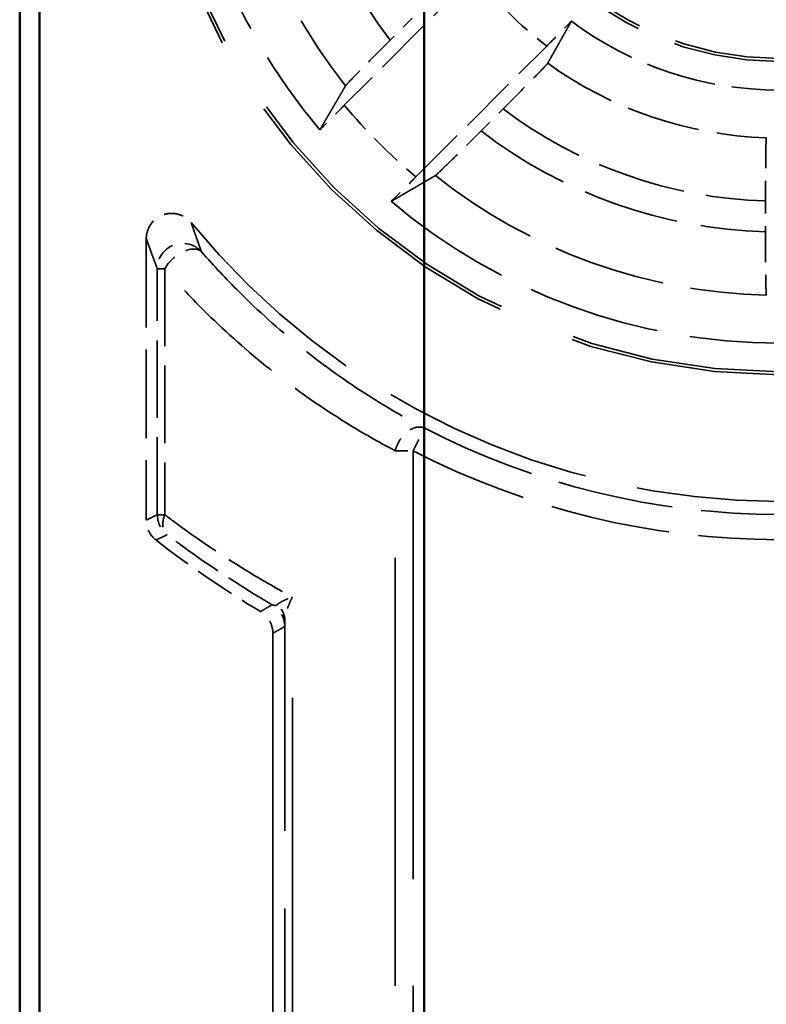
# Model space of a CAD drawing. Units: millimetres. Extents: x 1 to 840, y 1 to 593.
# Drawn here: x 218 to 224, y 255 to 263 of the extents above; entities that cross this region are included whole.
import ezdxf

# ---------------------------------------------------------------- set-up
doc = ezdxf.new("R2010")
doc.units = ezdxf.units.MM
doc.linetypes.add('DASHED', pattern=[0.2067, 0.1654, -0.0413])
for name, color, linetype, lineweight in [('Sichtbar (ISO)', 7, 'Continuous', 50), ('Verdeckt (ISO)', 5, 'DASHED', 35), ('Verdeckt schmal (ISO)', 5, 'DASHED', 35)]:
    doc.layers.add(name, color=color, linetype=linetype, lineweight=lineweight)

msp = doc.modelspace()

# ---------------------------------------------------------------- linework, layer by layer
at = {"layer": 'Sichtbar (ISO)'}
for p, q in [((218.0648226284672, 354.9609389016638), (218.0648226284672, 246.9599108325523)), ((218.2213903136496, 252.3684102882985), (218.2213903136496, 349.5524394459176)), ((221.2611833847396, 349.5524394459176), (221.2611833847397, 252.3684102882985))]:
    msp.add_line(p, q, dxfattribs=at)
at = {"layer": 'Verdeckt (ISO)', "ltscale": 2.783623695373535}
for p, q in [((221.6627765769536, 263.5240642405439), (220.6293364338518, 262.4906240974421)), ((221.195021858801, 261.9249386724929), (222.2284620019028, 262.9583788155947))]:
    msp.add_line(p, q, dxfattribs=at)
at = {"layer": 'Verdeckt (ISO)', "ltscale": 0.4690121114253998}
for p, q in [((221.1658035328337, 263.179144088983), (220.9916485754174, 263.0049891315668)), ((221.7093868929257, 262.2872508140585), (221.8835418503419, 262.4614057714747))]:
    msp.add_line(p, q, dxfattribs=at)
at = {"layer": 'Verdeckt (ISO)', "ltscale": 0.4648827314376831}
msp.add_line((223.9573049970396, 261.7340303065566), (223.9573049970396, 261.4899060099605), dxfattribs=at)
at = {"layer": 'Verdeckt (ISO)', "ltscale": 4.235777854919433}
msp.add_line((219.0648226284673, 261.4361628394796), (219.0648226284671, 259.2122506916052), dxfattribs=at)
at = {"layer": 'Verdeckt (ISO)', "ltscale": 20.05645370483398}
msp.add_line((220.0648226284672, 258.3177024476952), (220.0648226284672, 250.026364326593), dxfattribs=at)
at = {"layer": 'Verdeckt (ISO)', "ltscale": 14.95935249328613}
msp.add_arc((224.0648226284672, 265.3604248671082), 4.999999999999989, 180, 269.9999999999996, dxfattribs=at)
at = {"layer": 'Verdeckt (ISO)', "ltscale": 6.34476089477539}
for centre, radius, start, end in [((224.0648226284671, 265.3604248671082), 4.749999999999977, 180, 220.1814233202606), ((224.0648226284671, 265.3604248671081), 4.749999999999917, 229.8185766797392, 270)]:
    msp.add_arc(centre, radius, start, end, dxfattribs=at)
at = {"layer": 'Verdeckt (ISO)', "ltscale": 7.479626178741455}
msp.add_arc((224.0648226284672, 265.3604248671082), 2.499999999999986, 180, 270, dxfattribs=at)
at = {"layer": 'Verdeckt (ISO)', "ltscale": 3.351074934005737}
msp.add_arc((224.0648226284672, 265.3604248671082), 2.749999999999989, 233.3426361944805, 270, dxfattribs=at)
at = {"layer": 'Verdeckt (ISO)', "ltscale": 10.11890602111816}
msp.add_arc((224.0648226284671, 265.3604248671082), 5.999999999999966, 219.2678287337308, 269.9999999999997, dxfattribs=at)
at = {"layer": 'Verdeckt (ISO)', "ltscale": 1.906671166419982}
msp.add_arc((224.0648226284679, 265.3604248671093), 8.000000000001316, 232.0201002593989, 239.1898735786856, dxfattribs=at)
at = {"layer": 'Verdeckt (ISO)', "ltscale": 0.5556094646453859}
msp.add_open_spline([(222.2284620019028, 262.9583788155946), (222.272635471125, 263.0025522848168), (222.3245111682464, 263.0546792227999), (222.3842097848609, 263.1149819920292), (222.4041833667747, 263.1352081486027), (222.4229946751709, 263.1543194816438)], degree=3, knots=[0.0743713546277065, 0.0743713546277065, 0.0743713546277065, 0.0743713546277065, 0.0931125704090396, 0.0931125704090396, 0.1019042724952487, 0.1019042724952487, 0.1019042724952487, 0.1019042724952487], dxfattribs=at)
at = {"layer": 'Verdeckt (ISO)', "ltscale": 20.34984016418457}
msp.add_rational_spline([(222.4229946751703, 263.1543194816431), (222.391458811676, 263.0983274123514), (222.2996835851969, 262.9353058761526), (222.2360153425555, 262.822129930996)], [25.35578159468647, 24.86449151987442, 23.53597639756798, 22.69342320151922], degree=2, knots=[338.7383435485056, 338.7383435485056, 338.7383435485056, 339.6676929932113, 341.2367891394277, 341.2367891394277, 341.2367891394277], dxfattribs=at)
at = {"layer": 'Verdeckt (ISO)', "ltscale": 1.458785653114318}
for points, knots in [([(220.9916485754174, 263.0049891315668), (220.9475327798931, 262.9608733360424), (220.895723312818, 262.9088131307384), (220.8147300638498, 262.8270002557646), (220.7711685142071, 262.7827263622549), (220.7097737507309, 262.7198215382806), (220.6810143739511, 262.6899986740375), (220.6503502894638, 262.6574841485792), (220.6407525264407, 262.6468132598434), (220.6393806121663, 262.6444705010086)], [0.2231046061021282, 0.2231046061021282, 0.2231046061021282, 0.2231046061021282, 0.2418213530057423, 0.2418213530057423, 0.2604583793596809, 0.2604583793596809, 0.2790069190706684, 0.2790069190706684, 0.2952719594100373, 0.2952719594100373, 0.2952719594100373, 0.2952719594100373]), ([(221.3488682623675, 261.9349828508074), (221.3512110212024, 261.9363547650818), (221.3618819099382, 261.9459525281048), (221.3943964353965, 261.9766166125921), (221.4242192996395, 262.0053759893721), (221.4871241236139, 262.0667707528482), (221.5313980171236, 262.1103323024909), (221.6132108920974, 262.191325551459), (221.6652710974014, 262.2431350185342), (221.7093868929257, 262.2872508140585)], [0.0022072048919261, 0.0022072048919261, 0.0022072048919261, 0.0022072048919261, 0.0184722452312953, 0.0184722452312953, 0.0370207849422828, 0.0370207849422828, 0.0556578112962209, 0.0556578112962209, 0.0743745581998355, 0.0743745581998355, 0.0743745581998355, 0.0743745581998355])]:
    msp.add_open_spline(points, degree=3, knots=knots, dxfattribs=at)
at = {"layer": 'Verdeckt (ISO)', "ltscale": 1.459737181663513}
msp.add_open_spline([(221.8835418503419, 262.4614057714747), (221.9277738466519, 262.5056377677848), (221.979719989529, 262.5578352848853), (222.0609034976935, 262.6398399675562), (222.1045613810527, 262.6842111153733), (222.1660087263761, 262.7471697947456), (222.1947539550779, 262.7769783882222), (222.2252846872207, 262.8093586709469), (222.2347690699986, 262.8199145710536), (222.2360153425551, 262.822129930995)], degree=3, knots=[0.0744153549888505, 0.0744153549888505, 0.0744153549888505, 0.0744153549888505, 0.0931814017106016, 0.0931814017106016, 0.1118543084796496, 0.1118543084796496, 0.1303985707834965, 0.1303985707834965, 0.1466317976118132, 0.1466317976118132, 0.1466317976118132, 0.1466317976118132], dxfattribs=at)
at = {"layer": 'Verdeckt (ISO)', "ltscale": 20.35239791870117}
for points, weights in [([(220.4357976363215, 262.2956773071311), (220.5411967776731, 262.4768062013757), (220.6393806121647, 262.6444705010063)], [12.06480666204578, 12.41153547620363, 12.74765683361449]), ([(221.3488682623651, 261.934982850806), (221.1812039627344, 261.8367990163144), (221.0000750684898, 261.7313998749628)], [12.74765683361516, 12.41153547620426, 12.06480666204638])]:
    msp.add_rational_spline(points, weights, degree=2, dxfattribs=at)
at = {"layer": 'Verdeckt (ISO)', "ltscale": 0.553074300289154}
for points, knots in [([(220.6293364338518, 262.4906240974421), (220.5854786764803, 262.4467663400707), (220.5339797309196, 262.3950172529903), (220.4745777331769, 262.3350125649092), (220.4545957671964, 262.3147768486231), (220.4357976363219, 262.2956773071312)], [0.2225765493101816, 0.2225765493101816, 0.2225765493101816, 0.2225765493101816, 0.2411838198971794, 0.2411838198971794, 0.2499831649963995, 0.2499831649963995, 0.2499831649963995, 0.2499831649963995]), ([(221.0000750684901, 261.7313998749629), (221.019174609982, 261.7501980058375), (221.0394103262681, 261.7701799718179), (221.0994150143493, 261.8295819695607), (221.1511641014295, 261.8810809151214), (221.195021858801, 261.9249386724929)], [0.0468030005435587, 0.0468030005435587, 0.0468030005435587, 0.0468030005435587, 0.0556023456427776, 0.0556023456427776, 0.0742096162297766, 0.0742096162297766, 0.0742096162297766, 0.0742096162297766])]:
    msp.add_open_spline(points, degree=3, knots=knots, dxfattribs=at)
at = {"layer": 'Verdeckt (ISO)', "ltscale": 1.45241367816925}
msp.add_open_spline([(223.9631390998417, 262.2335833726111), (223.9624509516037, 262.2310677673033), (223.9616898514474, 262.2168708132532), (223.9603798957259, 262.1724851690329), (223.9596276962811, 262.1313552942147), (223.9585614165705, 262.0440868730832), (223.9580587396453, 261.982503746348), (223.9574815438341, 261.8684394136334), (223.9573049970396, 261.7957721515633), (223.9573049970396, 261.7340303065566)], degree=3, knots=[0.1503367790481289, 0.1503367790481289, 0.1503367790481289, 0.1503367790481289, 0.1666400857666601, 0.1666400857666601, 0.1851510933583472, 0.1851510933583472, 0.2036670480970737, 0.2036670480970737, 0.2221896015990939, 0.2221896015990939, 0.2221896015990939, 0.2221896015990939], dxfattribs=at)
at = {"layer": 'Verdeckt (ISO)', "ltscale": 0.9356139302253723}
msp.add_open_spline([(219.0648226284671, 261.4361628394803), (219.0648226284671, 261.4622191259538), (219.0699117527851, 261.4880265203524), (219.0896948644605, 261.5362281612924), (219.1041964836808, 261.5581627532327), (219.140787455095, 261.5952302532794), (219.1625239794305, 261.6100105923592), (219.2104370677653, 261.6304046981323), (219.2361540241732, 261.6358243866041), (219.2882224524722, 261.6365017754274), (219.3140753490402, 261.6317516256135), (219.3540987396797, 261.6159340848164), (219.3690457473219, 261.6076972621316), (219.3964967700608, 261.5876433413216), (219.4088891035315, 261.5759074656985), (219.4196482628019, 261.562747272503)], degree=3, knots=[0, 0, 0, 0, 0.0078168859420276, 0.0078168859420276, 0.0156311092028053, 0.0156311092028053, 0.0234426882632327, 0.0234426882632327, 0.0312531642302642, 0.0312531642302642, 0.0390647109228196, 0.0390647109228196, 0.0441639391050901, 0.0441639391050901, 0.0492635181456946, 0.0492635181456946, 0.0492635181456946, 0.0492635181456946], dxfattribs=at)
at = {"layer": 'Verdeckt (ISO)', "ltscale": 1.45263671875}
msp.add_open_spline([(223.9573049970396, 261.4899060099605), (223.9573049970396, 261.4281691021722), (223.9574815288654, 261.355507637126), (223.9580586303122, 261.2414296512367), (223.9585613119712, 261.1798257194752), (223.959627598193, 261.0925087698674), (223.9603798472368, 261.0513415640013), (223.9616898249654, 261.0068927693016), (223.9624508999397, 260.9926555750238), (223.9631390998417, 260.9901020431305)], degree=3, knots=[0.22218443741113, 0.22218443741113, 0.22218443741113, 0.22218443741113, 0.2407055097476355, 0.2407055097476355, 0.2592258432933016, 0.2592258432933016, 0.2777428804017978, 0.2777428804017978, 0.2940479073073381, 0.2940479073073381, 0.2940479073073381, 0.2940479073073381], dxfattribs=at)
at = {"layer": 'Verdeckt (ISO)', "ltscale": 0.345750093460083}
msp.add_open_spline([(219.1417427012956, 259.0546113564911), (219.121215446868, 259.0706374115057), (219.1040147225167, 259.0905196216381), (219.0825318903744, 259.1281710694358), (219.0759424817489, 259.1442530348246), (219.0670691275677, 259.1777099762806), (219.0648226284671, 259.1949438363485), (219.0648226284671, 259.2122506916052)], degree=3, knots=[0, 0, 0, 0, 0.0078126970522329, 0.0078126970522329, 0.0130047318036702, 0.0130047318036702, 0.0181967894435302, 0.0181967894435302, 0.0181967894435302, 0.0181967894435302], dxfattribs=at)
at = {"layer": 'Verdeckt (ISO)', "ltscale": 0.393417626619339}
msp.add_open_spline([(220.0648226284672, 258.3177024476952), (220.0648226284672, 258.3437449191921), (220.0597359823211, 258.3695383498868), (220.0416863263399, 258.4135209930453), (220.0303696068043, 258.4319652235208), (220.0023004801658, 258.4645396506651), (219.9857308685365, 258.4784576585956), (219.9672652770783, 258.4894697841463)], degree=3, knots=[0, 0, 0, 0, 0.0078127414490621, 0.0078127414490621, 0.0142626737822669, 0.0142626737822669, 0.0207126397063262, 0.0207126397063262, 0.0207126397063262, 0.0207126397063262], dxfattribs=at)
at = {"layer": 'Verdeckt schmal (ISO)', "ltscale": 0.2957647144794464}
for p, q in [((219.210498372736, 261.1991586882709), (219.1519273443605, 261.1991586882709)), ((219.1519273443605, 259.2549013517196), (219.210498372736, 259.2549013517196))]:
    msp.add_line(p, q, dxfattribs=at)
at = {"layer": 'Verdeckt schmal (ISO)', "ltscale": 3.703120231628417}
for p, q in [((219.1519273443605, 259.2549013517196), (219.1519273443605, 261.1991586882709)), ((219.210498372736, 261.1991586882709), (219.210498372736, 259.2549013517196))]:
    msp.add_line(p, q, dxfattribs=at)
at = {"layer": 'Verdeckt schmal (ISO)', "ltscale": 0.5949537754058838}
msp.add_line((221.1724532219605, 259.7602628350653), (221.2642274981796, 259.9379548048545), dxfattribs=at)
at = {"layer": 'Verdeckt schmal (ISO)', "ltscale": 0.2990890443325043}
msp.add_line((221.0310318657232, 259.7602628350653), (221.1724532219605, 259.7602628350653), dxfattribs=at)
at = {"layer": 'Verdeckt schmal (ISO)', "ltscale": 20.46341133117676}
for p, q in [((221.0310318657232, 251.3006889577305), (221.0310318657232, 259.7602628350653)), ((221.1724532219605, 259.7602628350653), (221.1724532219605, 251.3006889577305))]:
    msp.add_line(p, q, dxfattribs=at)
at = {"layer": 'Verdeckt schmal (ISO)', "ltscale": 19.31034660339355}
msp.add_line((220.219302069222, 250.6223229604796), (220.2193020692221, 258.6052199387539), dxfattribs=at)
at = {"layer": 'Verdeckt schmal (ISO)', "ltscale": 14.83972644805908}
msp.add_line((220.1607310408465, 250.6223229604796), (220.1607310408465, 258.4134987423345), dxfattribs=at)
at = {"layer": 'Verdeckt schmal (ISO)', "ltscale": 14.8887414932251}
msp.add_arc((224.0648226284671, 265.3604248671082), 4.976399379304149, 180, 270, dxfattribs=at)
at = {"layer": 'Verdeckt schmal (ISO)', "ltscale": 5.578561305999755}
msp.add_arc((224.0648226284671, 265.3604248671082), 4.371505590273753, 180.0220654138675, 218.4100916227633, dxfattribs=at)
at = {"layer": 'Verdeckt schmal (ISO)', "ltscale": 4.808442115783691}
msp.add_arc((224.0648226284672, 265.3604248671082), 3.872011914315847, 180.1112415010478, 217.4683776272736, dxfattribs=at)
at = {"layer": 'Verdeckt schmal (ISO)', "ltscale": 7.550236701965332}
msp.add_arc((224.0648226284672, 265.3604248671082), 2.523600620695813, 180, 270, dxfattribs=at)
at = {"layer": 'Verdeckt schmal (ISO)', "ltscale": 1.528137326240539}
msp.add_arc((224.0648226284671, 265.3604248671082), 3.023581582227779, 217.397858552955, 232.6021414470446, dxfattribs=at)
at = {"layer": 'Verdeckt schmal (ISO)', "ltscale": 3.5265474319458}
msp.add_arc((224.0648226284672, 265.3604248671082), 3.128494409726179, 234.2277584731994, 268.1374224988841, dxfattribs=at)
at = {"layer": 'Verdeckt schmal (ISO)', "ltscale": 1.525692343711853}
msp.add_arc((224.0648226284676, 265.3604248671086), 4.476418417772612, 219.8733744068864, 230.1266255931119, dxfattribs=at)
at = {"layer": 'Verdeckt schmal (ISO)', "ltscale": 4.252504825592041}
msp.add_arc((224.0648226284671, 265.3604248671082), 3.62798808568411, 233.0414552054308, 268.301756111179, dxfattribs=at)
at = {"layer": 'Verdeckt schmal (ISO)', "ltscale": 4.617946147918701}
msp.add_arc((224.0648226284671, 265.3604248671081), 3.872011914315723, 232.5316223727255, 268.4088121182918, dxfattribs=at)
at = {"layer": 'Verdeckt schmal (ISO)', "ltscale": 5.388074398040771}
msp.add_arc((224.0648226284672, 265.3604248671082), 4.371505590273789, 231.589908377236, 268.6671497018995, dxfattribs=at)
at = {"layer": 'Verdeckt schmal (ISO)', "ltscale": 5.541740894317626}
msp.add_arc((224.0648226284672, 265.3604248671084), 6.102992270995462, 242.6845694917032, 269.9999999999993, dxfattribs=at)
at = {"layer": 'Verdeckt schmal (ISO)', "ltscale": 5.723344326019287}
msp.add_arc((224.0648226284672, 265.3604248671083), 6.302984655608181, 242.6845694917032, 270, dxfattribs=at)
at = {"layer": 'Verdeckt schmal (ISO)', "ltscale": 0.9210399985313416}
msp.add_ellipse((219.3519197289733, 261.1991586882709), major_axis=(-0.1870622942478695, -0.070765090763135), ratio=0.9996959741141825, start_param=3.503351281486004, end_param=5.921426679279046, dxfattribs=at)
at = {"layer": 'Verdeckt schmal (ISO)', "ltscale": 0.8083221912384033}
msp.add_ellipse((219.3519197289733, 261.1991586882709), major_axis=(0.1506801772693699, 0.1315122966800868), ratio=0.5494221515521324, start_param=0.0104443148808233, end_param=2.132625252949091, dxfattribs=at)
at = {"layer": 'Verdeckt schmal (ISO)', "ltscale": 0.721678137779236}
msp.add_ellipse((221.1724532219605, 259.7602628350653), major_axis=(0.0931473319386457, 0.1769846732141217), ratio=0.6627032614073256, start_param=0.0116530133352164, end_param=1.906385517249736, dxfattribs=at)
at = {"layer": 'Verdeckt schmal (ISO)', "ltscale": 0.3478436768054962}
msp.add_ellipse((219.3519197289733, 259.2549013517196), major_axis=(-0.0881996157789633, 0.1795016093979394), ratio=0.9999527306858249, start_param=1.114104610512332, end_param=2.027488043088128, dxfattribs=at)
at = {"layer": 'Verdeckt schmal (ISO)', "ltscale": 0.4254749715328217}
msp.add_ellipse((219.3519197289733, 259.2549013517196), major_axis=(-0.1211057928927041, -0.1591646535127595), ratio=0.6227002523522419, start_param=5.154859795792727, end_param=6.27203239059617, dxfattribs=at)
at = {"layer": 'Verdeckt schmal (ISO)', "ltscale": 0.3959245681762695}
msp.add_ellipse((219.9590009695905, 258.3713925112657), major_axis=(-0.0993451045906955, 0.1735815375950607), ratio=0.9999494516718174, start_param=4.192588928425607, end_param=5.232189032345306, dxfattribs=at)
at = {"layer": 'Verdeckt schmal (ISO)', "ltscale": 0.3080265820026398}
msp.add_ellipse((219.9607386562336, 258.4134987423345), major_axis=(0.199967482467197, -0.0036063770956044), ratio=0.900124764998447, start_param=0.0200332284082192, end_param=0.8288932761091619, dxfattribs=at)
at = {"layer": 'Verdeckt schmal (ISO)', "ltscale": 24.15149688720703}
msp.add_open_spline([(219.4196482628021, 261.5627472725027), (219.4276011340607, 261.5396920418218), (219.4355560188195, 261.5168410197721), (219.4520188073903, 261.4699627636723), (219.4605269948364, 261.445963167128), (219.469037420672, 261.4221729793054), (219.4775478465077, 261.3983827914828), (219.4860605107336, 261.3748020209485), (219.4969957565928, 261.3447734105736), (219.4994163093006, 261.3381430213215), (219.5018370396575, 261.3315284501516)], degree=3, knots=[0.0200167552183543, 0.0200167552183543, 0.0200167552183543, 0.0200167552183543, 0.310103235478156, 0.310103235478156, 0.620206470956312, 0.620206470956312, 0.620206470956312, 0.9303097064344679, 0.9303097064344679, 1.018457357112283, 1.018457357112283, 1.018457357112283, 1.018457357112283], dxfattribs=at)
at = {"layer": 'Verdeckt schmal (ISO)', "ltscale": 24.15192604064941}
msp.add_open_spline([(219.1519273443605, 261.1991586882709), (219.1493639476261, 261.2059348383336), (219.1468005542204, 261.2127275303849), (219.1352191639597, 261.2434927424006), (219.1262012057052, 261.2676561633549), (219.1171832925363, 261.2920385689548), (219.1081653793673, 261.3164209745547), (219.0991475112838, 261.3410223558872), (219.0816939604753, 261.3890848679257), (219.0732582716826, 261.4125171005574), (219.0648226284673, 261.4361628394799)], degree=3, knots=[-1.018457357112297, -1.018457357112297, -1.018457357112297, -1.018457357112297, -0.9303097064344679, -0.9303097064344679, -0.620206470956312, -0.620206470956312, -0.620206470956312, -0.310103235478156, -0.310103235478156, -0.0200167552184473, -0.0200167552184473, -0.0200167552184473, -0.0200167552184473], dxfattribs=at)
at = {"layer": 'Verdeckt schmal (ISO)', "ltscale": 5.531532287597656}
msp.add_open_spline([(219.5018370396575, 261.3315284501516), (219.5968919974526, 261.2225778029119), (219.6958044325163, 261.1169921247379), (219.9492696894742, 260.864926429194), (220.1080413603262, 260.7226877829271), (220.273782751421, 260.5890904426998), (220.4395241425158, 260.4554931024726), (220.6122346058008, 260.3305375943818), (220.9444899126749, 260.1155898992829), (221.1024504335519, 260.0231506326252), (221.2642274981795, 259.9379548048545)], degree=3, knots=[0.7175586264634007, 0.7175586264634007, 0.7175586264634007, 0.7175586264634007, 0.7883508656443575, 0.7883508656443575, 0.8925761816518324, 0.8925761816518324, 0.8925761816518324, 0.9968014976593073, 0.9968014976593073, 1.086313747102414, 1.086313747102414, 1.086313747102414, 1.086313747102414], dxfattribs=at)
at = {"layer": 'Verdeckt schmal (ISO)', "ltscale": 5.642221450805664}
msp.add_open_spline([(221.0310318657232, 259.7602628350653), (220.8639314959673, 259.8482080414273), (220.7007694554344, 259.9436370187472), (220.3575659483367, 260.1655505169996), (220.179159794483, 260.2945635406576), (220.0079486699074, 260.4325068302352), (219.8367375453319, 260.5704501198129), (219.6727221231337, 260.7173231330004), (219.4108803221246, 260.977613287878), (219.308697463809, 261.0866471070417), (219.210498372736, 261.1991586882709)], degree=3, knots=[-1.086313747102415, -1.086313747102415, -1.086313747102415, -1.086313747102415, -0.9968014976593073, -0.9968014976593073, -0.8925761816518324, -0.8925761816518324, -0.8925761816518324, -0.7883508656443575, -0.7883508656443575, -0.7175586264634011, -0.7175586264634011, -0.7175586264634011, -0.7175586264634011], dxfattribs=at)
at = {"layer": 'Verdeckt schmal (ISO)', "ltscale": 24.14533805847168}
msp.add_open_spline([(219.0648226284671, 259.2122506916052), (219.0732586013528, 259.2163670223945), (219.0816945740849, 259.2204874870419), (219.0991483104034, 259.2290211908939), (219.1081660739677, 259.2334350235158), (219.1171838373535, 259.2378536393474), (219.1262016007394, 259.2422722551791), (219.1352193639467, 259.2466956542203), (219.1468005327841, 259.2523826397715), (219.1493639385796, 259.2536418008681), (219.1519273443605, 259.2549013517196)], degree=3, knots=[0.0200009428637557, 0.0200009428637557, 0.0200009428637557, 0.0200009428637557, 0.3100146384026707, 0.3100146384026707, 0.6200292768053415, 0.6200292768053415, 0.6200292768053415, 0.9300439152080121, 0.9300439152080121, 1.018169243281395, 1.018169243281395, 1.018169243281395, 1.018169243281395], dxfattribs=at)
at = {"layer": 'Verdeckt schmal (ISO)', "ltscale": 2.987850427627563}
msp.add_open_spline([(219.210498372736, 259.2549013517196), (219.2438037752793, 259.2295598132964), (219.2773166594974, 259.2044906890282), (219.4954437330762, 259.0440885033649), (219.6859281090362, 258.9167378448854), (219.8817233826947, 258.7981550106611), (219.992595662295, 258.7310055391431), (220.1051701282326, 258.6666662816294), (220.2193020692221, 258.6052199387539)], degree=3, knots=[0.9203476006295881, 0.9203476006295881, 0.9203476006295881, 0.9203476006295881, 0.9367118949455869, 0.9367118949455869, 1.02621803630654, 1.02621803630654, 1.02621803630654, 1.076902354398015, 1.076902354398015, 1.076902354398015, 1.076902354398015], dxfattribs=at)
at = {"layer": 'Verdeckt schmal (ISO)', "ltscale": 24.14534950256348}
msp.add_open_spline([(219.2297161045273, 259.0965876502425), (219.2271268454249, 259.0953480557786), (219.2245376120852, 259.0941088412783), (219.2128398735218, 259.0885119279377), (219.2037316604814, 259.0841585432506), (219.1946237619912, 259.079809821192), (219.185515863501, 259.0754610991333), (219.1764082795612, 259.0711170397037), (219.1587813001701, 259.0627181482521), (219.1502618658499, 259.0586627378124), (219.1417427012956, 259.0546113564911)], degree=3, knots=[-1.018169243281394, -1.018169243281394, -1.018169243281394, -1.018169243281394, -0.9300439152080121, -0.9300439152080121, -0.6200292768053415, -0.6200292768053415, -0.6200292768053415, -0.3100146384026707, -0.3100146384026707, -0.0200009428637557, -0.0200009428637557, -0.0200009428637557, -0.0200009428637557], dxfattribs=at)
at = {"layer": 'Verdeckt schmal (ISO)', "ltscale": 2.448434114456176}
msp.add_open_spline([(220.0603026141257, 258.5438307051717), (220.0126650911429, 258.5713461376502), (219.9653160969773, 258.5993608726807), (219.9182660497334, 258.6278687385924), (219.7174132788678, 258.749566466761), (219.5220119584136, 258.8802564322841), (219.2982578200719, 259.0448578160255), (219.2638804989311, 259.0705830490839), (219.2297161045273, 259.0965876502425)], degree=3, knots=[-1.047184977223036, -1.047184977223036, -1.047184977223036, -1.047184977223036, -1.02621803630654, -1.02621803630654, -1.02621803630654, -0.9367118949455869, -0.9367118949455869, -0.9203476006295876, -0.9203476006295876, -0.9203476006295876, -0.9203476006295876], dxfattribs=at)
at = {"layer": 'Verdeckt schmal (ISO)', "ltscale": 0.4689642190933228}
msp.add_open_spline([(220.0982481298694, 258.5437518830385), (220.1026098833458, 258.5479653487293), (220.1087651103497, 258.5525608471881), (220.1241198386576, 258.5622587906806), (220.1333161839285, 258.5673589216018), (220.1436619512076, 258.5725661444807), (220.1540077184869, 258.5777733673597), (220.1656557230813, 258.5831661469659), (220.1910535229556, 258.5941206188376), (220.2047960549851, 258.5996793329348), (220.219302069222, 258.605219938754)], degree=3, knots=[-0.0361006642154461, -0.0361006642154461, -0.0361006642154461, -0.0361006642154461, -0.0270083359593534, -0.0270083359593534, -0.0179160077032608, -0.0179160077032608, -0.0179160077032608, -0.0088236794471681, -0.0088236794471681, 0.0002686488089245, 0.0002686488089245, 0.0002686488089245, 0.0002686488089245], dxfattribs=at)
at = {"layer": 'Verdeckt schmal (ISO)', "ltscale": 0.4704656302928925}
msp.add_open_spline([(220.219302069222, 258.605219938754), (220.2104796247664, 258.5880188876644), (220.2024255677933, 258.5707388910938), (220.1882109685278, 258.5366428500794), (220.1820546492045, 258.5198361017494), (220.1769993643658, 258.5035892886031), (220.1719440795271, 258.4873424754568), (220.167916673013, 258.471410704927), (220.1623692342066, 258.441085611455), (220.160850078666, 258.4266996320043), (220.1607310408465, 258.4134987423345)], degree=3, knots=[-0.0002686488089245, -0.0002686488089245, -0.0002686488089245, -0.0002686488089245, 0.0088236794471681, 0.0088236794471681, 0.0179160077032608, 0.0179160077032608, 0.0179160077032608, 0.0270083359593534, 0.0270083359593534, 0.0361006642154461, 0.0361006642154461, 0.0361006642154461, 0.0361006642154461], dxfattribs=at)
at = {"layer": 'Verdeckt schmal (ISO)', "ltscale": 26.10409927368164}
msp.add_open_spline([(219.9672652770783, 258.4894697841463), (219.9824860922807, 258.4983280123251), (219.9977058739964, 258.5072027609011), (220.0287184132449, 258.5253216511341), (220.0445110898392, 258.534567078985), (220.0603026141257, 258.5438307051717)], degree=3, knots=[0.0200110076978435, 0.0200110076978435, 0.0200110076978435, 0.0200110076978435, 0.5495775441392318, 0.5495775441392318, 1.099155088278463, 1.099155088278463, 1.099155088278463, 1.099155088278463], dxfattribs=at)
at = {"layer": 'Verdeckt schmal (ISO)', "ltscale": 0.2716119587421417}
msp.add_open_spline([(220.0603026141257, 258.5438307051717), (220.0678699960548, 258.5396393611375), (220.0750918556461, 258.5372507363565), (220.0878660981244, 258.5371636831325), (220.0935005300018, 258.5391656886874), (220.0982481298694, 258.5437518830385)], degree=3, knots=[-0.0205208910467211, -0.0205208910467211, -0.0205208910467211, -0.0205208910467211, -0.0098966474508161, -0.0098966474508161, 0, 0, 0, 0], dxfattribs=at)
at = {"layer": 'Verdeckt schmal (ISO)', "ltscale": 0.3907600343227386}
msp.add_open_spline([(220.1607310408465, 258.4134987423345), (220.1604719047264, 258.3991300847786), (220.1601958980767, 258.3889154413293), (220.1596116684252, 258.3748852446059), (220.1593023931452, 258.3715693820691), (220.1589933542033, 258.3713925112657)], degree=3, knots=[0, 0, 0, 0, 0.0098966474508161, 0.0098966474508161, 0.0205208910467211, 0.0205208910467211, 0.0205208910467211, 0.0205208910467211], dxfattribs=at)
at = {"layer": 'Verdeckt schmal (ISO)', "ltscale": 26.10411453247071}
msp.add_open_spline([(220.1589933542033, 258.3713925112657), (220.1430071937562, 258.3622432272829), (220.1270210325262, 258.3531119083866), (220.0956307905514, 258.3352166211627), (220.0802267098618, 258.3264513833922), (220.0648226284672, 258.3177024476952)], degree=3, knots=[-1.099155088278463, -1.099155088278463, -1.099155088278463, -1.099155088278463, -0.5495775441392318, -0.5495775441392318, -0.0200110076978435, -0.0200110076978435, -0.0200110076978435, -0.0200110076978435], dxfattribs=at)

doc.saveas('drawing.dxf')
